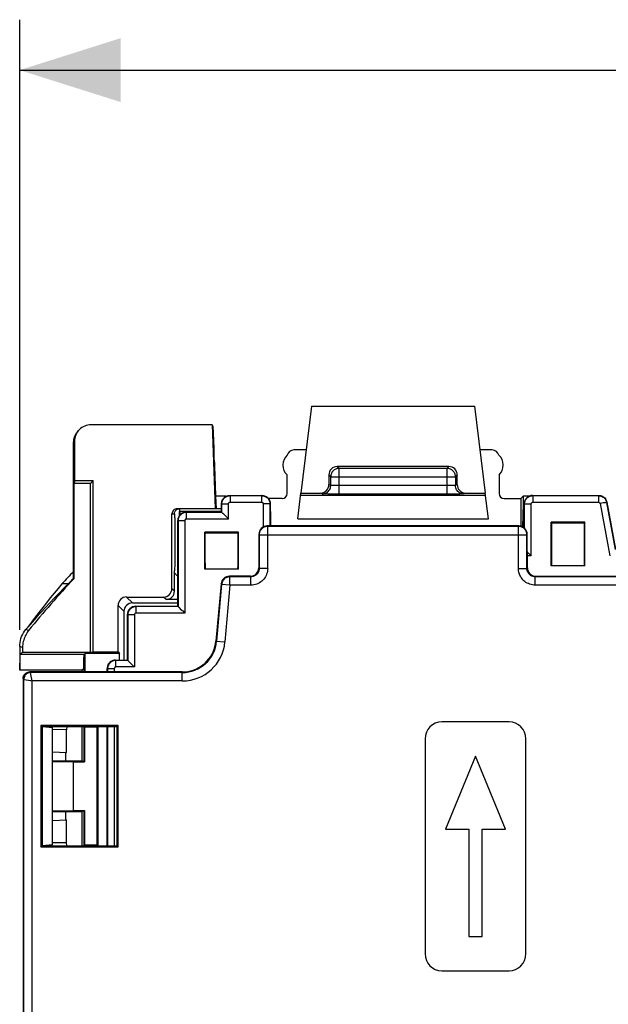
# Model space of a CAD drawing. Units: millimetres. Extents: x 84 to 209, y 79 to 150.
# Drawn here: x 147 to 164, y 110 to 139 of the extents above; entities that cross this region are included whole.
import ezdxf

# ---------------------------------------------------------------- set-up
doc = ezdxf.new("R2010")
doc.units = ezdxf.units.MM
doc.header["$LTSCALE"] = 16.335
doc.layers.get('0').update_dxf_attribs({"linetype": 'CONTINUOUS'})
for name, color, linetype in [('ASSI', 7, 'CONTINUOUS'), ('DRAFT', 7, 'CONTINUOUS'), ('RACCORDO', 7, 'CONTINUOUS')]:
    doc.layers.add(name, color=color, linetype=linetype)
doc.styles.get("Standard").update_dxf_attribs({"font": 'txt', "width": 0.8})
doc.dimstyles.new('DIMSTYLE_1', dxfattribs={"dimtxt": 3, "dimasz": 3, "dimexe": 1.5, "dimexo": 0.5, "dimgap": 0.75, "dimtad": 1, "dimtxsty": 'STANDARD', "dimblk": '_FILLED', "dimblk1": '_FILLED', "dimblk2": '_FILLED', "dimcen": 0.09, "dimazin": 2, "dimtfac": 1, "dimtofl": 0, "dimtmove": 0, "dimatfit": 3, "dimldrblk": '_FILLED', "dimfxl": 1, "dimtolj": 1, "dimarcsym": 0})

# ---------------------------------------------------------------- blocks, each defined once
blk = doc.blocks.new('_FILLED')
at = {"color": 0, "linetype": 'BYBLOCK'}
blk.add_solid([(0, 0), (-1, 0.3167), (-1, -0.3167)], dxfattribs=at)
blk = doc.blocks.new('*D2')
at = {"color": 7, "linetype": 'CONTINUOUS'}
for p, q in [((146.758, 121.163), (146.758, 139.309)), ((191.458, 121.163), (191.458, 139.309)), ((146.758, 137.809), (169.108, 137.809)), ((191.458, 137.809), (169.108, 137.809))]:
    blk.add_line(p, q, dxfattribs=at)
at = {"color": 7, "linetype": 'CONTINUOUS', "xscale": 3, "yscale": 3, "zscale": 3, "rotation": 180}
blk.add_blockref('_FILLED', (146.758, 137.809), dxfattribs=at)
at = {"color": 7, "linetype": 'CONTINUOUS', "xscale": 3, "yscale": 3, "zscale": 3}
blk.add_blockref('_FILLED', (191.458, 137.809), dxfattribs=at)

msp = doc.modelspace()

# ---------------------------------------------------------------- linework, layer by layer
at = {"color": 7, "linetype": 'CONTINUOUS'}
for p, q in [((155.433, 127.809), (160.283, 127.809)), ((160.308, 117.399), (159.413, 115.229)), ((161.203, 115.229), (160.308, 117.399)), ((159.413, 115.229), (160.113, 115.229)), ((160.113, 115.229), (160.113, 112.039)), ((160.503, 112.039), (160.503, 115.229)), ((160.503, 115.229), (161.203, 115.229)), ((160.113, 112.039), (160.503, 112.039))]:
    msp.add_line(p, q, dxfattribs=at)
at = {"layer": 'ASSI', "color": 7, "linetype": 'CONTINUOUS'}
for p, q in [((154.708, 125.215), (154.708, 125.768)), ((161.008, 125.768), (161.008, 125.215)), ((148.608, 119.959), (146.758, 119.959)), ((148.608, 119.959), (148.608, 119.909)), ((161.308, 118.419), (159.308, 118.419)), ((148.608, 118.284), (148.608, 117.259)), ((158.808, 117.919), (158.808, 111.519)), ((161.808, 111.519), (161.808, 117.919)), ((148.608, 115.759), (148.608, 114.734)), ((159.308, 111.019), (161.308, 111.019))]:
    msp.add_line(p, q, dxfattribs=at)
for centre, radius, start, end in [((154.983, 126.059), 0.4, 132.4172, 226.5675), ((160.733, 126.059), 0.4, 313.4325, 47.5828), ((159.308, 117.919), 0.5, 90, 180), ((161.308, 117.919), 0.5, 0, 90), ((159.308, 111.519), 0.5, 180, 270), ((161.308, 111.519), 0.5, 270, 360)]:
    msp.add_arc(centre, radius, start, end, dxfattribs=at)
for centre, major_axis, start_param, end_param in [((154.908, 126.309), (0.141, -0.141), 2.356347, 3.698533), ((160.808, 126.309), (0.141, 0.141), -0.55694, 0.785246)]:
    msp.add_ellipse(centre, major_axis=major_axis, ratio=0.999695, start_param=start_param, end_param=end_param, dxfattribs=at)
at = {"layer": 'DRAFT', "color": 7, "linetype": 'CONTINUOUS'}
for p, q in [((155.433, 127.809), (155.117, 125.229)), ((160.283, 127.809), (160.599, 125.229)), ((152.482, 127.259), (152.569, 124.759)), ((148.384, 125.597), (148.375, 125.509)), ((148.375, 122.689), (148.375, 125.509)), ((148.858, 125.509), (148.375, 125.509)), ((148.384, 125.597), (148.946, 125.597)), ((148.946, 125.597), (148.858, 125.509)), ((148.858, 120.495), (148.858, 125.509)), ((148.946, 120.503), (148.946, 125.597)), ((152.578, 125.159), (152.593, 125.131)), ((152.606, 124.759), (152.593, 125.131)), ((152.894, 125.131), (152.593, 125.131)), ((161.658, 125.065), (161.724, 125.131)), ((161.724, 125.131), (161.724, 124.759)), ((161.894, 125.131), (161.724, 125.131)), ((161.658, 125.065), (161.658, 124.241)), ((151.499, 124.679), (151.499, 124.546)), ((151.517, 124.679), (151.499, 124.679)), ((151.527, 124.688), (151.517, 124.679)), ((151.517, 124.679), (151.517, 124.569)), ((151.527, 124.688), (152.758, 124.688)), ((152.758, 124.759), (152.569, 124.759)), ((154.208, 124.679), (154.217, 124.679)), ((154.217, 124.679), (154.217, 124.248)), ((161.758, 124.759), (161.724, 124.759)), ((161.749, 124.679), (161.749, 124.197)), ((161.758, 124.679), (161.749, 124.679)), ((162.558, 123.059), (162.558, 124.359)), ((162.558, 124.359), (162.566, 124.339)), ((163.558, 124.359), (162.558, 124.359)), ((162.566, 124.339), (163.55, 124.339)), ((163.558, 124.359), (163.55, 124.339)), ((163.558, 123.059), (163.558, 124.359)), ((152.258, 122.959), (152.258, 124.059)), ((152.265, 124.042), (152.258, 124.059)), ((153.258, 124.059), (152.258, 124.059)), ((152.265, 124.042), (153.251, 124.042)), ((153.251, 124.042), (153.258, 124.059)), ((153.258, 122.959), (153.258, 124.059)), ((163.558, 123.059), (162.558, 123.059)), ((153.258, 122.959), (152.258, 122.959)), ((148.199, 122.525), (148.014, 122.525)), ((148.358, 122.696), (148.375, 122.689)), ((151.458, 121.859), (151.458, 122.259)), ((146.769, 120.315), (146.77, 120.421)), ((146.77, 120.421), (146.844, 120.495)), ((148.67, 120.421), (146.77, 120.421)), ((146.844, 120.495), (148.858, 120.495)), ((148.705, 120.456), (148.67, 120.421)), ((148.705, 119.909), (148.705, 120.456)), ((149.729, 120.456), (148.705, 120.456)), ((148.858, 120.495), (148.946, 120.503)), ((148.946, 120.503), (149.682, 120.503)), ((149.682, 120.503), (149.729, 120.456)), ((149.729, 120.259), (149.729, 120.456)), ((146.768, 120.219), (146.769, 120.315)), ((151.593, 119.909), (148.158, 119.909)), ((148.662, 119.994), (148.621, 119.968)), ((148.662, 119.994), (148.662, 119.909)), ((147.382, 118.31), (147.382, 114.708)), ((147.382, 118.31), (147.408, 118.284)), ((149.684, 118.31), (147.382, 118.31)), ((147.408, 118.284), (147.408, 114.734)), ((147.408, 118.284), (149.658, 118.284)), ((147.433, 114.734), (147.433, 118.284)), ((147.433, 118.284), (147.733, 118.254)), ((147.733, 114.763), (147.733, 118.254)), ((148.154, 118.186), (147.733, 118.189)), ((148.147, 117.51), (148.147, 118.186)), ((148.158, 118.284), (148.154, 118.186)), ((148.662, 118.284), (148.662, 117.255)), ((148.7, 118.284), (148.688, 118.259)), ((148.688, 118.259), (148.688, 117.229)), ((149.058, 118.259), (148.688, 118.259)), ((149.083, 118.284), (149.058, 118.259)), ((149.058, 114.759), (149.058, 118.259)), ((149.093, 114.734), (149.093, 118.284)), ((149.684, 118.31), (149.658, 118.284)), ((149.658, 114.734), (149.658, 118.284)), ((149.684, 114.708), (149.684, 118.31)), ((147.733, 117.531), (148.147, 117.51)), ((148.125, 117.259), (148.128, 117.51)), ((147.733, 117.259), (148.608, 117.259)), ((147.733, 117.242), (148.343, 117.229)), ((148.343, 117.229), (148.343, 115.789)), ((148.343, 117.229), (148.688, 117.229)), ((148.662, 117.255), (148.688, 117.229)), ((147.733, 115.776), (148.343, 115.789)), ((147.733, 115.759), (148.608, 115.759)), ((148.128, 115.507), (148.125, 115.759)), ((148.343, 115.789), (148.688, 115.789)), ((148.688, 115.789), (148.662, 115.763)), ((148.662, 115.763), (148.662, 114.734)), ((148.688, 115.789), (148.688, 114.759)), ((147.733, 115.487), (148.147, 115.508)), ((148.147, 114.832), (148.147, 115.508)), ((147.733, 114.829), (148.154, 114.832)), ((148.158, 114.734), (148.154, 114.832)), ((147.382, 114.708), (147.408, 114.734)), ((147.382, 114.708), (149.684, 114.708)), ((147.408, 114.734), (149.658, 114.734)), ((147.733, 114.763), (147.433, 114.734)), ((148.7, 114.734), (148.688, 114.759)), ((148.688, 114.759), (149.058, 114.759)), ((149.083, 114.734), (149.058, 114.759)), ((149.684, 114.708), (149.658, 114.734))]:
    msp.add_line(p, q, dxfattribs=at)
for points in [[(148.014, 122.525), (147.898, 122.386), (147.783, 122.247), (147.668, 122.106), (147.554, 121.964), (147.441, 121.821), (147.328, 121.677), (147.216, 121.532), (147.105, 121.385), (146.995, 121.238)], [(148.199, 122.525), (148.063, 122.387), (147.927, 122.248), (147.792, 122.107), (147.658, 121.966), (147.524, 121.823), (147.391, 121.678), (147.258, 121.533), (147.126, 121.386), (146.995, 121.238)], [(151.593, 119.909), (151.675, 119.912), (151.757, 119.922), (151.836, 119.939), (151.915, 119.962), (151.992, 119.992), (152.066, 120.028), (152.137, 120.07), (152.204, 120.117), (152.267, 120.17), (152.326, 120.228), (152.38, 120.291), (152.428, 120.358), (152.471, 120.428), (152.508, 120.502), (152.538, 120.579), (152.562, 120.658), (152.58, 120.738), (152.591, 120.822)], [(146.758, 119.959), (146.759, 119.961), (146.76, 119.967), (146.761, 119.978), (146.762, 119.993), (146.763, 120.012), (146.764, 120.036), (146.765, 120.065), (146.766, 120.098), (146.766, 120.134), (146.768, 120.219)], [(148.621, 119.968), (148.614, 119.963), (148.609, 119.96), (148.608, 119.959)]]:
    msp.add_lwpolyline(points, dxfattribs=at)
msp.add_arc((169.108, 103.259), 28.432, 136.8711, 137.3414, dxfattribs=at)
for centre, major_axis, ratio, start_param, end_param in [((151.522, 123.759), (0, 0.975), 0.017453, -0.558217, -0.307543), ((161.724, 123.759), (0, 1), 0.017455, 0, 1.088807), ((162.597, 123.759), (-0.001, 1.85), 0.017449, 1.251764, 1.961549), ((163.519, 123.759), (0.001, 1.85), 0.017449, -1.961549, -1.251764), ((152.297, 123.759), (-0.001, 1.85), 0.017449, 1.417203, 2.017976), ((153.219, 123.759), (0.001, 1.85), 0.017449, -2.017976, -1.417203), ((148.658, 120.709), (0, 0.75), 0.017455, -2.835634, -1.964793), ((149.108, 117.259), (0.5, 0), 0.017455, -3.141593, -2.672798), ((149.108, 115.759), (0.5, 0), 0.017455, 2.672798, 3.141593)]:
    msp.add_ellipse(centre, major_axis=major_axis, ratio=ratio, start_param=start_param, end_param=end_param, dxfattribs=at)
at = {"layer": 'RACCORDO', "color": 7, "linetype": 'CONTINUOUS'}
for p, q in [((152.482, 127.259), (148.884, 127.259)), ((152.511, 127.205), (152.482, 127.259)), ((152.535, 126.549), (152.519, 127.005)), ((148.362, 122.904), (148.362, 126.736)), ((148.384, 126.759), (148.384, 125.597)), ((152.542, 126.202), (152.541, 126.361)), ((155.274, 126.509), (154.908, 126.509)), ((160.808, 126.509), (160.442, 126.509)), ((152.548, 126.014), (152.578, 125.159)), ((159.516, 126.017), (156.2, 126.017)), ((155.95, 125.767), (155.95, 125.479)), ((159.766, 125.479), (159.766, 125.767)), ((153.008, 125.159), (153.958, 125.159)), ((155.023, 124.465), (155.117, 125.229)), ((155.117, 125.229), (155.7, 125.229)), ((159.462, 125.198), (156.169, 125.198)), ((159.596, 125.198), (159.462, 125.198)), ((159.706, 125.198), (159.596, 125.198)), ((160.016, 125.229), (160.599, 125.229)), ((160.693, 124.465), (160.599, 125.229)), ((162.008, 125.159), (163.969, 125.159)), ((164.026, 125.152), (164.054, 125.144)), ((152.758, 124.659), (152.758, 124.909)), ((154.558, 125.065), (154.153, 125.065)), ((154.208, 124.909), (154.208, 124.248)), ((161.158, 125.065), (161.658, 125.065)), ((161.758, 124.19), (161.758, 124.909)), ((164.215, 124.955), (164.473, 123.559)), ((151.285, 122.385), (151.285, 124.609)), ((152.569, 124.759), (151.435, 124.759)), ((151.708, 124.659), (152.758, 124.659)), ((152.767, 124.65), (152.758, 124.659)), ((152.794, 124.625), (152.832, 124.589)), ((152.832, 124.589), (152.883, 124.539)), ((151.458, 122.259), (151.458, 124.409)), ((152.944, 124.478), (152.967, 124.455)), ((161.598, 124.248), (154.118, 124.248)), ((153.868, 123.999), (153.865, 123.001)), ((161.851, 123.001), (161.848, 123.999)), ((161.849, 123.472), (161.883, 123.439)), ((161.945, 123.377), (161.967, 123.355)), ((148.362, 122.904), (148.358, 122.895)), ((148.358, 122.696), (148.358, 122.895)), ((151.358, 122.312), (151.358, 122.909)), ((153.615, 122.752), (152.993, 122.752)), ((162.101, 122.752), (165.365, 122.752)), ((152.744, 122.524), (152.591, 120.822)), ((149.682, 120.503), (149.682, 121.885)), ((149.932, 122.135), (151.035, 122.135)), ((150.108, 121.959), (151.458, 121.959)), ((150.208, 121.859), (151.458, 121.859)), ((151.458, 122.062), (151.108, 122.062)), ((151.458, 121.859), (151.468, 121.849)), ((149.858, 121.709), (149.858, 120.259)), ((149.958, 120.259), (149.958, 121.609)), ((151.496, 121.824), (151.533, 121.788)), ((151.533, 121.788), (151.584, 121.738)), ((151.645, 121.676), (151.668, 121.654)), ((146.758, 120.663), (146.758, 119.959)), ((146.844, 120.632), (146.844, 120.495)), ((149.608, 120.259), (149.958, 120.259)), ((149.958, 120.259), (149.969, 120.248)), ((149.996, 120.223), (150.034, 120.187)), ((150.034, 120.187), (150.085, 120.137)), ((148.158, 119.909), (147.058, 119.909)), ((149.358, 119.909), (149.358, 120.009)), ((150.146, 120.076), (150.169, 120.053)), ((146.858, 119.709), (146.858, 105.759)), ((149.358, 114.734), (149.358, 118.284))]:
    msp.add_line(p, q, dxfattribs=at)
at = {"layer": 'RACCORDO', "color": 250, "linetype": 'CONTINUOUS'}
for p, q in [((148.384, 126.759), (148.362, 126.736)), ((156.2, 126.017), (156.254, 125.963)), ((156.254, 125.198), (156.254, 125.963)), ((156.254, 125.963), (159.462, 125.963)), ((159.516, 126.017), (159.462, 125.963)), ((159.462, 125.198), (159.462, 125.963)), ((155.95, 125.767), (156.004, 125.713)), ((156.004, 125.452), (156.004, 125.713)), ((156.004, 125.713), (159.712, 125.713)), ((159.766, 125.767), (159.712, 125.713)), ((159.712, 125.713), (159.712, 125.452)), ((156.004, 125.452), (155.95, 125.479)), ((156.1, 125.449), (156.072, 125.449)), ((156.152, 125.448), (156.1, 125.449)), ((156.212, 125.448), (156.152, 125.448)), ((159.462, 125.448), (156.212, 125.448)), ((159.529, 125.448), (159.462, 125.448)), ((159.589, 125.448), (159.529, 125.448)), ((159.623, 125.449), (159.589, 125.448)), ((159.653, 125.449), (159.623, 125.449)), ((159.678, 125.45), (159.653, 125.449)), ((159.766, 125.479), (159.712, 125.452)), ((153.008, 125.159), (153.017, 125.15)), ((153.017, 125.15), (153.017, 124.955)), ((153.017, 125.15), (153.949, 125.15)), ((153.958, 125.159), (153.949, 125.15)), ((153.949, 125.15), (153.949, 124.955)), ((155.109, 125.165), (160.607, 125.165)), ((155.754, 125.202), (155.7, 125.229)), ((155.846, 125.2), (155.812, 125.2)), ((155.917, 125.199), (155.846, 125.2)), ((156.012, 125.198), (155.917, 125.199)), ((159.784, 125.199), (159.706, 125.198)), ((159.843, 125.199), (159.784, 125.199)), ((159.893, 125.2), (159.843, 125.199)), ((159.93, 125.201), (159.893, 125.2)), ((160.016, 125.229), (159.962, 125.202)), ((162.008, 125.159), (162.017, 125.15)), ((162.017, 125.15), (162.017, 124.955)), ((162.017, 125.15), (163.962, 125.15)), ((163.969, 125.159), (163.962, 125.15)), ((163.962, 125.15), (163.962, 124.955)), ((152.758, 124.909), (152.767, 124.9)), ((152.767, 124.65), (152.767, 124.9)), ((152.868, 124.905), (152.916, 124.905)), ((152.916, 124.905), (152.967, 124.905)), ((152.967, 124.455), (152.967, 124.905)), ((153.017, 124.955), (153.949, 124.955)), ((153.999, 124.905), (153.999, 124.218)), ((154.051, 124.905), (153.999, 124.905)), ((154.098, 124.905), (154.051, 124.905)), ((154.208, 124.909), (154.199, 124.9)), ((154.199, 124.9), (154.199, 124.248)), ((161.758, 124.909), (161.767, 124.9)), ((161.767, 124.182), (161.767, 124.9)), ((161.868, 124.905), (161.916, 124.905)), ((161.916, 124.905), (161.967, 124.905)), ((161.967, 123.355), (161.967, 124.905)), ((162.017, 124.955), (163.962, 124.955)), ((164.061, 124.924), (164.011, 124.915)), ((164.011, 124.915), (164.299, 123.355)), ((164.215, 124.955), (164.207, 124.946)), ((164.207, 124.946), (164.466, 123.55)), ((151.285, 124.609), (151.358, 124.609)), ((151.717, 124.65), (151.708, 124.659)), ((151.717, 124.455), (151.717, 124.65)), ((152.767, 124.65), (151.717, 124.65)), ((151.37, 124.24), (151.372, 124.121)), ((151.467, 124.4), (151.458, 124.409)), ((151.467, 124.4), (151.468, 121.849)), ((151.616, 124.405), (151.568, 124.405)), ((151.667, 124.405), (151.616, 124.405)), ((151.667, 124.405), (151.668, 121.654)), ((152.967, 124.455), (151.717, 124.455)), ((154.13, 124.237), (154.118, 124.248)), ((154.13, 122.987), (154.13, 124.237)), ((161.586, 124.237), (154.13, 124.237)), ((155.023, 124.465), (160.693, 124.465)), ((161.586, 124.237), (161.598, 124.248)), ((161.586, 122.987), (161.586, 124.237)), ((151.372, 124.121), (151.372, 123.993)), ((151.372, 123.993), (151.373, 123.859)), ((153.88, 123.987), (153.868, 123.999)), ((153.88, 123.987), (153.88, 122.987)), ((153.88, 123.987), (161.836, 123.987)), ((161.836, 123.987), (161.848, 123.999)), ((161.836, 122.987), (161.836, 123.987)), ((151.373, 123.859), (151.373, 123.722)), ((151.373, 123.722), (151.373, 123.586)), ((151.373, 123.586), (151.372, 123.454)), ((161.967, 123.355), (161.85, 123.355)), ((153.007, 122.737), (152.993, 122.752)), ((153.007, 122.487), (153.007, 122.737)), ((153.63, 122.737), (153.007, 122.737)), ((153.615, 122.752), (153.63, 122.737)), ((153.63, 122.487), (153.63, 122.737)), ((153.865, 123.001), (153.88, 122.987)), ((154.13, 122.987), (153.88, 122.987)), ((161.586, 122.987), (161.836, 122.987)), ((161.836, 122.987), (161.851, 123.001)), ((162.086, 122.737), (162.101, 122.752)), ((162.086, 122.487), (162.086, 122.737)), ((165.38, 122.737), (162.086, 122.737)), ((152.758, 122.509), (152.61, 120.82)), ((152.758, 122.509), (152.744, 122.524)), ((153.007, 122.487), (152.758, 122.509)), ((153.007, 122.487), (152.859, 120.798)), ((153.63, 122.487), (153.007, 122.487)), ((165.38, 122.487), (162.086, 122.487)), ((151.358, 122.312), (151.285, 122.385)), ((149.682, 121.885), (149.858, 121.709)), ((149.932, 122.135), (150.108, 121.959)), ((150.208, 121.859), (150.218, 121.849)), ((150.218, 121.654), (150.218, 121.849)), ((151.468, 121.849), (150.218, 121.849)), ((151.108, 122.062), (151.035, 122.135)), ((149.958, 121.609), (149.968, 121.599)), ((149.968, 121.599), (149.969, 120.248)), ((150.117, 121.604), (150.069, 121.603)), ((150.168, 121.604), (150.117, 121.604)), ((150.168, 121.604), (150.169, 120.053)), ((151.668, 121.654), (150.218, 121.654)), ((147.022, 121.136), (146.936, 121.165)), ((152.591, 120.822), (152.859, 120.798)), ((146.844, 120.632), (146.758, 120.663)), ((149.619, 120.248), (149.608, 120.259)), ((149.619, 120.053), (149.619, 120.248)), ((149.969, 120.248), (149.619, 120.248)), ((147.058, 119.909), (147.08, 119.887)), ((147.08, 119.885), (147.08, 119.887)), ((151.592, 119.887), (147.08, 119.887)), ((147.1, 119.784), (147.08, 119.885)), ((149.369, 119.998), (149.358, 120.009)), ((149.369, 119.998), (149.369, 119.909)), ((149.518, 120.003), (149.47, 120.003)), ((149.569, 120.003), (149.518, 120.003)), ((149.569, 120.003), (149.569, 119.909)), ((150.169, 120.053), (149.619, 120.053)), ((151.593, 119.909), (151.592, 119.887)), ((151.592, 119.637), (151.592, 119.887)), ((146.858, 119.709), (146.88, 119.687)), ((146.88, 105.781), (146.88, 119.687)), ((146.886, 119.686), (147.078, 119.648)), ((147.13, 105.781), (147.13, 119.637)), ((151.592, 119.637), (147.13, 119.637)), ((149.37, 118.284), (149.371, 114.734)), ((149.57, 118.284), (149.571, 114.734))]:
    msp.add_line(p, q, dxfattribs=at)
at = {"layer": 'RACCORDO', "color": 7, "linetype": 'CONTINUOUS'}
for points in [[(148.362, 126.736), (148.363, 126.779), (148.369, 126.822), (148.378, 126.863), (148.39, 126.904), (148.406, 126.943), (148.425, 126.98), (148.447, 127.016), (148.472, 127.05), (148.5, 127.081), (148.508, 127.09)], [(152.771, 124.947), (152.772, 124.95), (152.775, 124.962), (152.778, 124.975), (152.783, 124.988), (152.788, 125), (152.794, 125.013), (152.8, 125.025), (152.808, 125.038), (152.816, 125.049), (152.825, 125.061), (152.835, 125.072), (152.845, 125.082), (152.856, 125.092), (152.867, 125.101), (152.879, 125.109), (152.892, 125.117), (152.905, 125.124), (152.919, 125.13), (152.933, 125.136), (152.948, 125.141), (152.964, 125.145), (152.981, 125.148), (152.998, 125.15), (153.017, 125.15)], [(152.791, 125.034), (152.806, 125.056), (152.822, 125.076), (152.841, 125.095), (152.861, 125.111), (152.883, 125.125), (152.907, 125.137), (152.931, 125.147)], [(152.931, 125.147), (152.956, 125.154), (152.982, 125.158), (153.008, 125.159)], [(153.949, 125.15), (153.962, 125.15), (153.974, 125.149), (153.986, 125.147), (153.999, 125.145), (154.011, 125.142), (154.024, 125.139), (154.037, 125.134), (154.05, 125.129), (154.062, 125.123), (154.075, 125.117), (154.087, 125.109), (154.098, 125.101), (154.11, 125.092), (154.121, 125.082), (154.131, 125.072), (154.141, 125.061), (154.15, 125.05), (154.158, 125.038), (154.166, 125.025), (154.173, 125.012), (154.179, 124.998), (154.185, 124.984), (154.19, 124.969), (154.194, 124.953), (154.195, 124.947)], [(153.958, 125.159), (153.984, 125.158), (154.01, 125.154), (154.035, 125.147)], [(154.035, 125.147), (154.06, 125.137), (154.083, 125.125), (154.105, 125.111), (154.125, 125.095), (154.144, 125.076), (154.16, 125.056), (154.175, 125.034)], [(156.169, 125.198), (156.05, 125.198), (156.012, 125.198)], [(161.771, 124.947), (161.772, 124.95), (161.775, 124.962), (161.778, 124.975), (161.783, 124.988), (161.788, 125), (161.794, 125.013), (161.8, 125.025), (161.808, 125.038), (161.816, 125.049), (161.825, 125.061), (161.835, 125.072), (161.845, 125.082), (161.856, 125.092), (161.867, 125.101), (161.879, 125.109), (161.892, 125.117), (161.905, 125.124), (161.919, 125.13), (161.933, 125.136), (161.948, 125.141), (161.964, 125.145), (161.981, 125.148), (161.998, 125.15), (162.017, 125.15)], [(161.931, 125.147), (161.907, 125.137), (161.883, 125.125), (161.861, 125.111), (161.841, 125.095), (161.822, 125.076), (161.806, 125.056), (161.791, 125.034)], [(162.008, 125.159), (161.982, 125.158), (161.956, 125.154), (161.931, 125.147)], [(163.962, 125.15), (163.974, 125.15), (163.986, 125.149), (163.998, 125.148), (164.011, 125.145), (164.023, 125.142), (164.036, 125.139), (164.049, 125.135), (164.061, 125.129), (164.074, 125.124), (164.086, 125.117), (164.098, 125.11), (164.1, 125.109)], [(163.969, 125.159), (163.998, 125.157), (164.026, 125.152)], [(164.054, 125.144), (164.08, 125.133), (164.105, 125.118), (164.129, 125.101), (164.15, 125.081), (164.169, 125.059), (164.185, 125.035), (164.198, 125.01), (164.208, 124.982), (164.215, 124.955)], [(152.758, 124.909), (152.759, 124.935), (152.763, 124.961), (152.77, 124.986), (152.78, 125.01), (152.791, 125.034)], [(154.175, 125.034), (154.187, 125.01), (154.196, 124.986), (154.203, 124.961), (154.207, 124.935), (154.208, 124.909)], [(161.791, 125.034), (161.78, 125.01), (161.77, 124.986), (161.763, 124.961), (161.759, 124.935), (161.758, 124.909)], [(151.506, 124.556), (151.491, 124.534), (151.48, 124.51), (151.47, 124.486), (151.463, 124.461), (151.459, 124.435), (151.458, 124.409)], [(151.717, 124.65), (151.69, 124.649), (151.665, 124.644), (151.64, 124.638), (151.616, 124.629), (151.594, 124.618), (151.573, 124.604), (151.553, 124.588), (151.535, 124.571), (151.518, 124.551), (151.503, 124.53), (151.491, 124.506), (151.481, 124.481), (151.473, 124.456)], [(151.631, 124.647), (151.607, 124.637), (151.583, 124.625), (151.561, 124.611), (151.541, 124.595), (151.522, 124.576), (151.506, 124.556)], [(151.708, 124.659), (151.682, 124.658), (151.656, 124.654), (151.631, 124.647)], [(152.767, 124.65), (152.769, 124.649), (152.772, 124.646), (152.778, 124.641), (152.785, 124.634), (152.794, 124.625)], [(152.883, 124.539), (152.902, 124.52), (152.944, 124.478)], [(161.883, 123.439), (161.902, 123.419), (161.945, 123.377)], [(151.458, 122.768), (151.447, 122.772), (151.433, 122.779), (151.42, 122.788), (151.407, 122.798), (151.396, 122.809), (151.387, 122.821), (151.378, 122.834), (151.371, 122.848), (151.365, 122.863), (151.361, 122.878), (151.359, 122.893), (151.358, 122.909)], [(150.218, 121.849), (150.201, 121.848), (150.184, 121.846), (150.168, 121.844), (150.153, 121.84), (150.139, 121.836), (150.126, 121.831), (150.113, 121.825), (150.101, 121.819), (150.09, 121.813), (150.079, 121.806), (150.069, 121.8), (150.06, 121.792), (150.052, 121.785), (150.044, 121.778), (150.037, 121.771), (150.03, 121.763), (150.024, 121.756), (150.018, 121.748), (150.013, 121.741), (150.007, 121.733), (150.002, 121.725), (149.998, 121.717), (149.994, 121.708), (149.989, 121.7), (149.986, 121.69), (149.982, 121.681), (149.979, 121.671), (149.976, 121.66), (149.975, 121.655)], [(151.468, 121.849), (151.47, 121.848), (151.474, 121.844), (151.479, 121.84), (151.486, 121.833), (151.496, 121.824)], [(151.584, 121.738), (151.603, 121.719), (151.645, 121.676)], [(146.758, 120.663), (146.76, 120.723), (146.767, 120.783), (146.778, 120.842), (146.794, 120.9), (146.814, 120.957), (146.839, 121.013), (146.867, 121.066), (146.9, 121.117), (146.936, 121.165)], [(147.022, 121.136), (146.994, 121.1), (146.969, 121.062), (146.946, 121.024), (146.925, 120.983), (146.906, 120.942), (146.89, 120.899), (146.876, 120.856), (146.864, 120.812), (146.855, 120.767), (146.849, 120.723), (146.845, 120.678), (146.844, 120.632)], [(149.619, 120.248), (149.592, 120.247), (149.567, 120.242), (149.542, 120.236), (149.518, 120.227), (149.496, 120.215), (149.475, 120.202), (149.455, 120.186), (149.437, 120.169), (149.42, 120.149), (149.405, 120.128), (149.393, 120.104), (149.383, 120.079), (149.375, 120.054)], [(149.969, 120.248), (149.971, 120.247), (149.974, 120.244), (149.98, 120.239), (149.987, 120.232), (149.996, 120.223)], [(150.085, 120.137), (150.104, 120.118), (150.146, 120.076)], [(146.858, 119.709), (146.86, 119.735), (146.865, 119.761), (146.873, 119.785), (146.885, 119.809), (146.899, 119.831), (146.917, 119.85), (146.936, 119.868), (146.958, 119.882), (146.982, 119.894), (147.006, 119.902), (147.032, 119.907), (147.058, 119.909)]]:
    msp.add_lwpolyline(points, dxfattribs=at)
at = {"layer": 'RACCORDO', "color": 250, "linetype": 'CONTINUOUS'}
for points in [[(156.254, 125.963), (156.227, 125.962), (156.202, 125.958), (156.176, 125.951), (156.152, 125.941), (156.128, 125.929), (156.106, 125.915), (156.086, 125.898), (156.067, 125.88), (156.051, 125.859), (156.037, 125.837), (156.025, 125.814), (156.016, 125.789), (156.009, 125.764), (156.005, 125.739), (156.004, 125.713)], [(159.712, 125.713), (159.711, 125.739), (159.707, 125.765), (159.7, 125.791), (159.691, 125.815), (159.679, 125.839), (159.664, 125.861), (159.647, 125.881), (159.629, 125.9), (159.608, 125.916), (159.586, 125.93), (159.563, 125.942), (159.538, 125.951), (159.513, 125.958), (159.488, 125.962), (159.462, 125.963)], [(155.754, 125.202), (155.786, 125.204), (155.818, 125.211), (155.849, 125.221), (155.879, 125.236), (155.906, 125.254), (155.931, 125.275), (155.952, 125.3), (155.97, 125.327), (155.985, 125.356), (155.995, 125.387), (156.002, 125.419), (156.004, 125.452)], [(156.072, 125.449), (156.05, 125.45), (156.041, 125.45), (156.033, 125.45), (156.026, 125.45), (156.02, 125.451), (156.015, 125.451), (156.011, 125.451), (156.007, 125.451), (156.005, 125.452), (156.004, 125.452)], [(159.712, 125.452), (159.711, 125.452), (159.708, 125.451), (159.703, 125.451), (159.696, 125.451), (159.688, 125.45), (159.678, 125.45)], [(159.962, 125.202), (159.93, 125.204), (159.898, 125.211), (159.867, 125.221), (159.837, 125.236), (159.81, 125.254), (159.786, 125.275), (159.764, 125.3), (159.746, 125.327), (159.731, 125.356), (159.721, 125.387), (159.714, 125.419), (159.712, 125.452)], [(155.812, 125.2), (155.786, 125.201), (155.776, 125.201), (155.767, 125.201), (155.761, 125.201), (155.756, 125.202), (155.754, 125.202)], [(159.962, 125.202), (159.959, 125.202), (159.953, 125.201), (159.943, 125.201), (159.93, 125.201)], [(164.1, 125.109), (164.11, 125.101), (164.121, 125.093), (164.132, 125.083), (164.142, 125.073), (164.152, 125.062), (164.161, 125.051), (164.17, 125.038), (164.178, 125.025), (164.186, 125.011), (164.192, 124.997), (164.198, 124.981), (164.203, 124.964), (164.207, 124.946)], [(152.767, 124.9), (152.767, 124.912), (152.768, 124.925), (152.769, 124.937), (152.771, 124.947)], [(152.767, 124.9), (152.769, 124.901), (152.774, 124.902), (152.783, 124.902), (152.795, 124.903), (152.809, 124.903), (152.827, 124.904), (152.846, 124.904), (152.868, 124.905)], [(152.967, 124.905), (152.967, 124.908), (152.967, 124.91), (152.967, 124.913), (152.968, 124.915), (152.968, 124.918), (152.969, 124.92), (152.97, 124.923), (152.971, 124.926), (152.972, 124.928), (152.973, 124.931), (152.975, 124.933), (152.977, 124.935), (152.978, 124.938), (152.98, 124.94), (152.982, 124.942), (152.985, 124.944), (152.987, 124.946), (152.989, 124.947), (152.992, 124.949), (152.994, 124.95), (152.997, 124.951), (153, 124.953), (153.003, 124.954), (153.006, 124.954), (153.009, 124.955), (153.013, 124.955), (153.017, 124.955)], [(153.949, 124.955), (153.952, 124.955), (153.954, 124.955), (153.957, 124.955), (153.959, 124.955), (153.962, 124.954), (153.964, 124.953), (153.967, 124.952), (153.969, 124.951), (153.972, 124.95), (153.974, 124.949), (153.977, 124.947), (153.979, 124.946), (153.981, 124.944), (153.984, 124.942), (153.986, 124.94), (153.988, 124.938), (153.989, 124.935), (153.991, 124.933), (153.993, 124.93), (153.994, 124.928), (153.995, 124.925), (153.996, 124.922), (153.997, 124.919), (153.998, 124.916), (153.999, 124.913), (153.999, 124.909), (153.999, 124.905)], [(154.199, 124.9), (154.197, 124.901), (154.192, 124.902), (154.183, 124.902), (154.171, 124.903), (154.157, 124.903), (154.14, 124.904), (154.12, 124.904), (154.098, 124.905)], [(154.195, 124.947), (154.197, 124.936), (154.199, 124.919), (154.199, 124.9)], [(161.767, 124.9), (161.767, 124.912), (161.768, 124.925), (161.769, 124.937), (161.771, 124.947)], [(161.767, 124.9), (161.769, 124.901), (161.774, 124.902), (161.783, 124.902), (161.795, 124.903), (161.809, 124.903), (161.827, 124.904), (161.846, 124.904), (161.868, 124.905)], [(161.967, 124.905), (161.967, 124.908), (161.967, 124.91), (161.967, 124.913), (161.968, 124.915), (161.968, 124.918), (161.969, 124.92), (161.97, 124.923), (161.971, 124.926), (161.972, 124.928), (161.973, 124.931), (161.975, 124.933), (161.977, 124.935), (161.978, 124.938), (161.98, 124.94), (161.982, 124.942), (161.985, 124.944), (161.987, 124.946), (161.989, 124.947), (161.992, 124.949), (161.994, 124.95), (161.997, 124.951), (162, 124.953), (162.003, 124.954), (162.006, 124.954), (162.009, 124.955), (162.013, 124.955), (162.017, 124.955)], [(163.962, 124.955), (163.964, 124.955), (163.967, 124.955), (163.969, 124.955), (163.972, 124.955), (163.974, 124.954), (163.977, 124.953), (163.979, 124.952), (163.982, 124.951), (163.984, 124.95), (163.987, 124.949), (163.989, 124.947), (163.991, 124.946), (163.994, 124.944), (163.996, 124.942), (163.998, 124.94), (164, 124.938), (164.002, 124.936), (164.003, 124.933), (164.005, 124.93), (164.006, 124.928), (164.008, 124.925), (164.009, 124.922), (164.01, 124.918), (164.011, 124.915)], [(164.207, 124.946), (164.205, 124.946), (164.2, 124.946), (164.191, 124.945), (164.18, 124.943), (164.165, 124.941), (164.148, 124.939), (164.129, 124.935), (164.108, 124.932), (164.061, 124.924)], [(151.358, 124.609), (151.359, 124.628), (151.363, 124.648), (151.369, 124.666), (151.378, 124.684), (151.389, 124.7), (151.402, 124.715), (151.417, 124.728), (151.433, 124.739), (151.451, 124.747), (151.469, 124.754), (151.488, 124.758)], [(151.358, 124.609), (151.359, 124.606), (151.36, 124.598), (151.362, 124.584), (151.363, 124.565), (151.364, 124.541), (151.365, 124.511), (151.366, 124.477), (151.367, 124.438), (151.368, 124.394), (151.369, 124.347), (151.37, 124.295), (151.37, 124.24)], [(151.508, 124.759), (151.509, 124.756), (151.51, 124.746), (151.512, 124.73), (151.513, 124.707), (151.514, 124.679)], [(151.473, 124.456), (151.469, 124.428), (151.467, 124.4)], [(151.568, 124.405), (151.546, 124.404), (151.527, 124.404), (151.51, 124.403), (151.495, 124.403), (151.483, 124.402), (151.475, 124.401), (151.469, 124.401), (151.467, 124.4)], [(151.717, 124.455), (151.712, 124.455), (151.706, 124.454), (151.701, 124.453), (151.697, 124.451), (151.692, 124.449), (151.688, 124.446), (151.684, 124.443), (151.68, 124.439), (151.677, 124.436), (151.674, 124.431), (151.672, 124.427), (151.67, 124.422), (151.668, 124.416), (151.667, 124.411), (151.667, 124.405)], [(154.13, 124.237), (154.104, 124.236), (154.078, 124.232), (154.053, 124.225), (154.028, 124.215), (154.005, 124.204), (153.983, 124.189), (153.963, 124.173), (153.944, 124.154), (153.928, 124.134), (153.913, 124.112), (153.902, 124.089), (153.892, 124.064), (153.885, 124.039), (153.881, 124.013), (153.88, 123.987)], [(161.836, 123.987), (161.835, 124.013), (161.831, 124.039), (161.824, 124.064), (161.815, 124.089), (161.803, 124.112), (161.788, 124.134), (161.772, 124.154), (161.753, 124.173), (161.733, 124.189), (161.711, 124.204), (161.688, 124.215), (161.663, 124.225), (161.638, 124.232), (161.612, 124.236), (161.586, 124.237)], [(151.372, 123.454), (151.371, 123.331), (151.37, 123.273), (151.37, 123.219), (151.369, 123.167), (151.368, 123.12), (151.367, 123.077), (151.366, 123.038), (151.365, 123.004), (151.364, 122.975), (151.363, 122.951), (151.362, 122.932), (151.36, 122.919), (151.359, 122.911), (151.358, 122.909)], [(153.007, 122.737), (152.976, 122.735), (152.946, 122.729), (152.917, 122.72), (152.889, 122.707), (152.862, 122.691), (152.838, 122.671), (152.817, 122.649), (152.798, 122.624), (152.783, 122.598), (152.771, 122.569), (152.763, 122.539), (152.758, 122.509)], [(153.88, 122.987), (153.879, 122.965), (153.876, 122.943), (153.871, 122.922), (153.865, 122.901), (153.857, 122.882), (153.847, 122.863), (153.835, 122.845), (153.823, 122.828), (153.808, 122.812), (153.793, 122.797), (153.777, 122.784), (153.759, 122.773), (153.74, 122.762), (153.72, 122.754), (153.699, 122.747), (153.676, 122.741), (153.654, 122.738), (153.63, 122.737)], [(154.13, 122.987), (154.128, 122.942), (154.122, 122.899), (154.113, 122.857), (154.1, 122.816), (154.083, 122.776), (154.064, 122.739), (154.041, 122.702), (154.015, 122.668), (153.987, 122.637), (153.956, 122.608), (153.923, 122.582), (153.888, 122.559), (153.85, 122.538), (153.809, 122.52), (153.767, 122.506), (153.723, 122.496), (153.678, 122.49), (153.63, 122.487)], [(162.086, 122.487), (162.042, 122.489), (162, 122.495), (161.959, 122.503), (161.919, 122.516), (161.88, 122.532), (161.843, 122.55), (161.808, 122.571), (161.776, 122.595), (161.746, 122.62), (161.72, 122.646), (161.697, 122.673), (161.676, 122.701), (161.658, 122.729), (161.642, 122.757), (161.628, 122.786), (161.616, 122.816), (161.606, 122.846), (161.598, 122.878), (161.592, 122.913), (161.588, 122.949), (161.586, 122.987)], [(162.086, 122.737), (162.065, 122.738), (162.043, 122.741), (162.023, 122.745), (162.002, 122.751), (161.983, 122.759), (161.965, 122.769), (161.947, 122.779), (161.931, 122.791), (161.916, 122.804), (161.903, 122.817), (161.891, 122.83), (161.881, 122.844), (161.872, 122.858), (161.864, 122.872), (161.857, 122.886), (161.851, 122.901), (161.846, 122.917), (161.842, 122.933), (161.839, 122.95), (161.837, 122.968), (161.836, 122.987)], [(149.975, 121.655), (149.973, 121.649), (149.971, 121.638), (149.97, 121.625), (149.969, 121.612), (149.968, 121.599)], [(150.069, 121.603), (150.048, 121.603), (150.028, 121.602), (150.011, 121.602), (149.996, 121.601), (149.984, 121.601), (149.976, 121.6), (149.97, 121.599), (149.968, 121.599)], [(150.218, 121.654), (150.215, 121.654), (150.211, 121.653), (150.208, 121.653), (150.205, 121.652), (150.202, 121.651), (150.2, 121.65), (150.197, 121.649), (150.195, 121.648), (150.192, 121.647), (150.19, 121.646), (150.188, 121.644), (150.187, 121.643), (150.185, 121.641), (150.183, 121.64), (150.182, 121.638), (150.181, 121.637), (150.179, 121.635), (150.178, 121.634), (150.177, 121.632), (150.176, 121.631), (150.175, 121.629), (150.174, 121.628), (150.173, 121.626), (150.172, 121.624), (150.172, 121.622), (150.171, 121.62), (150.17, 121.618), (150.17, 121.616), (150.169, 121.614), (150.169, 121.612), (150.169, 121.609), (150.168, 121.607), (150.168, 121.604)], [(147.08, 119.887), (147.054, 119.885), (147.028, 119.88), (147.003, 119.872), (146.98, 119.86), (146.958, 119.846), (146.939, 119.828), (146.921, 119.809), (146.907, 119.787), (146.895, 119.764), (146.887, 119.739), (146.882, 119.713), (146.88, 119.687)], [(149.375, 120.054), (149.371, 120.026), (149.369, 119.998)], [(149.47, 120.003), (149.448, 120.002), (149.429, 120.002), (149.412, 120.001), (149.397, 120.001), (149.385, 120), (149.377, 119.999), (149.371, 119.999), (149.369, 119.998)], [(149.619, 120.053), (149.614, 120.053), (149.608, 120.052), (149.603, 120.051), (149.599, 120.049), (149.594, 120.047), (149.59, 120.044), (149.586, 120.041), (149.582, 120.037), (149.579, 120.034), (149.576, 120.029), (149.574, 120.024), (149.572, 120.02), (149.57, 120.014), (149.569, 120.009), (149.569, 120.003)], [(146.88, 119.687), (146.882, 119.687), (146.886, 119.686)], [(147.078, 119.648), (147.104, 119.642), (147.13, 119.637)], [(147.13, 119.637), (147.119, 119.689), (147.1, 119.784)]]:
    msp.add_lwpolyline(points, dxfattribs=at)
at = {"layer": 'RACCORDO', "color": 7, "linetype": 'CONTINUOUS'}
for radius, start, end in [(28.568, 136.5797, 137.593), (28.414, 136.8572, 141.0132), (28.5, 140.8865, 141.0759)]:
    msp.add_arc((169.108, 103.259), radius, start, end, dxfattribs=at)
at = {"layer": 'RACCORDO', "color": 250, "linetype": 'CONTINUOUS'}
for radius in [1.022, 1.272]:
    msp.add_arc((151.592, 120.909), radius, 270, 355, dxfattribs=at)
at = {"layer": 'RACCORDO', "color": 7, "linetype": 'CONTINUOUS'}
for centre, major_axis, ratio, start_param, end_param in [((148.884, 126.759), (0.354, 0.354), 0.999695, 7.068431, 8.639532), ((152.518, 127.005), (-0.007, 0.2), 0.008722, -1.571101, -0.017758), ((152.534, 126.549), (-0.007, 0.2), 0.008722, -2.792831, -1.571101), ((152.55, 126.014), (-0.007, 0.2), 0.008722, 0.348761, 1.570492), ((156.2, 125.766), (0.177, -0.177), 0.999695, 2.356347, 3.926839), ((159.516, 125.766), (0.177, 0.177), 0.999695, -0.785246, 0.785246), ((155.7, 125.479), (0.224, -0.112), 0.99981, -1.107103, 0.463541), ((160.016, 125.479), (0.224, 0.112), 0.99981, 2.678052, 4.248696), ((154.558, 125.215), (0.106, -0.106), 0.999695, -0.785246, 0.785246), ((161.158, 125.215), (0.106, 0.106), 0.999695, 2.356347, 3.926839), ((151.435, 124.609), (0.15, 0), 0.999848, 1.570796, 3.141593), ((152.967, 124.65), (0.2, 0), 0.017469, -3.124125, -3.097939), ((154.118, 123.999), (0.234, 0.088), 0.996813, 1.211366, 2.781858), ((161.598, 123.999), (0.234, -0.088), 0.996813, 0.359735, 1.930227), ((152.993, 122.503), (0.236, 0.083), 0.996944, 1.230407, 2.713658), ((153.615, 123.002), (0.234, 0.088), 0.996813, -1.930227, -0.359735), ((162.101, 123.002), (0.234, -0.088), 0.996813, -2.781858, -1.211366), ((151.035, 122.385), (0.177, -0.177), 0.999695, -0.785246, 0.785246), ((151.108, 122.312), (0.177, -0.177), 0.999695, -0.785246, 0.785246), ((149.932, 121.885), (0.177, -0.177), 0.999695, 2.356347, 3.926839), ((150.108, 121.709), (-0.177, 0.177), 0.999695, -0.785246, 0.785246), ((150.208, 121.609), (0.177, -0.177), 0.999695, 2.356347, 3.926839), ((151.668, 121.849), (0.2, 0), 0.017469, -3.124125, -3.097939), ((149.608, 120.009), (0.177, -0.177), 0.999695, -2.880244, -2.356347), ((149.608, 120.009), (-0.177, 0.177), 0.999695, -0.471129, 0.261349), ((149.608, 120.009), (0.177, -0.177), 0.999695, 2.356347, 2.670464), ((150.169, 120.248), (0.2, 0), 0.017469, -3.124125, -3.097939)]:
    msp.add_ellipse(centre, major_axis=major_axis, ratio=ratio, start_param=start_param, end_param=end_param, dxfattribs=at)

# ---------------------------------------------------------------- dimensions: what is measured, and where the dimension line sits
at = {"color": 7, "linetype": 'CONTINUOUS'}
dim = msp.add_linear_dim(base=(191.458, 137.809), p1=(146.758, 120.663), p2=(191.458, 120.663), dimstyle='DIMSTYLE_1', dxfattribs=at)
dim.commit()
dim.dimension.update_dxf_attribs({"geometry": '*D2', "text_midpoint": (164.715, 137.809), "dimtype": 160})

doc.saveas('drawing.dxf')
